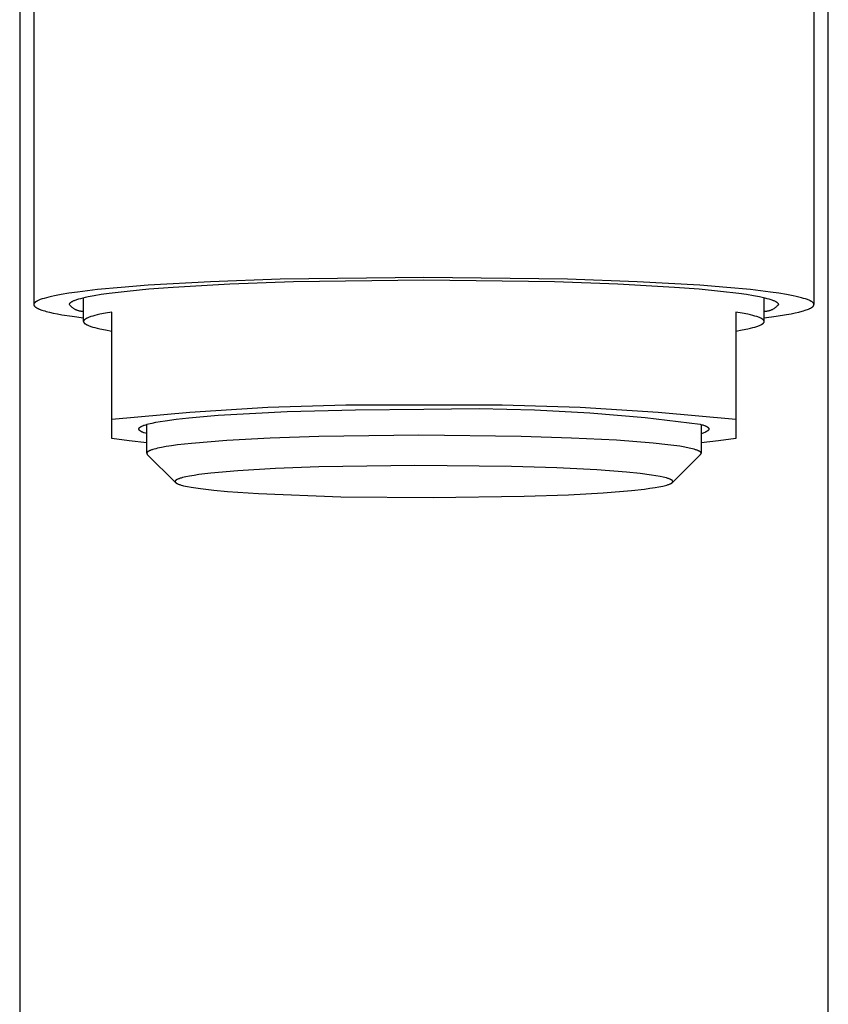
# Model space of a CAD drawing. Units: millimetres. Extents: x -352 to 207, y -376 to 401.
# Drawn here: x 100 to 128, y 332 to 366 of the extents above; entities that cross this region are included whole.
import ezdxf

# ---------------------------------------------------------------- set-up
doc = ezdxf.new("R2010")
doc.units = ezdxf.units.MM
doc.header["$MEASUREMENT"] = 0
doc.layers.add('Default', color=7, linetype='Continuous', true_color=0x000000)

msp = doc.modelspace()

# ---------------------------------------------------------------- linework, layer by layer
at = {"layer": 'Default', "color": 7, "true_color": 0xffffff}
for p, q in [((99.698, 379.276), (99.702, 262.336)), ((100.196, 373.195), (100.196, 356.392)), ((127.704, 373.195), (127.704, 356.387)), ((128.211, 328.636), (128.209, 372.527)), ((113.95, 357.341), (108.887, 357.274)), ((119.013, 357.274), (113.95, 357.341)), ((103.272, 356.986), (102.438, 356.907)), ((104.224, 357.06), (103.272, 356.986)), ((106.423, 357.185), (104.224, 357.06)), ((104.246, 356.931), (105.111, 356.998)), ((105.111, 356.998), (107.11, 357.111)), ((108.887, 357.274), (106.423, 357.185)), ((107.11, 357.111), (109.349, 357.192)), ((109.349, 357.192), (113.95, 357.254)), ((113.95, 357.254), (118.551, 357.192)), ((118.551, 357.192), (120.79, 357.112)), ((121.476, 357.185), (119.013, 357.274)), ((120.79, 357.112), (122.789, 356.998)), ((123.676, 357.06), (121.476, 357.185)), ((122.789, 356.998), (123.654, 356.931)), ((124.628, 356.986), (123.676, 357.06)), ((125.462, 356.907), (124.628, 356.986)), ((100.56, 356.601), (100.488, 356.579)), ((100.639, 356.623), (100.56, 356.601)), ((100.727, 356.646), (100.639, 356.623)), ((100.823, 356.668), (100.727, 356.646)), ((100.927, 356.69), (100.823, 356.668)), ((101.161, 356.735), (100.927, 356.69)), ((101.43, 356.779), (101.161, 356.735)), ((101.732, 356.822), (101.43, 356.779)), ((102.438, 356.907), (101.732, 356.822)), ((101.781, 356.581), (101.853, 356.601)), ((101.853, 356.601), (101.933, 356.622)), ((101.933, 356.622), (102.02, 356.642)), ((101.95, 355.783), (101.95, 356.626)), ((102.02, 356.642), (102.115, 356.662)), ((102.115, 356.662), (102.328, 356.703)), ((102.328, 356.703), (102.572, 356.743)), ((102.572, 356.743), (102.847, 356.782)), ((102.847, 356.782), (103.488, 356.859)), ((103.488, 356.859), (104.246, 356.931)), ((123.654, 356.931), (124.412, 356.859)), ((124.412, 356.859), (125.053, 356.782)), ((125.053, 356.782), (125.328, 356.743)), ((125.328, 356.743), (125.572, 356.703)), ((126.168, 356.822), (125.462, 356.907)), ((125.572, 356.703), (125.785, 356.662)), ((125.785, 356.662), (125.88, 356.642)), ((125.88, 356.642), (125.967, 356.622)), ((125.95, 355.783), (125.95, 356.626)), ((125.967, 356.622), (126.047, 356.601)), ((126.047, 356.601), (126.119, 356.581)), ((126.47, 356.779), (126.168, 356.822)), ((126.739, 356.735), (126.47, 356.779)), ((126.973, 356.69), (126.739, 356.735)), ((127.077, 356.668), (126.973, 356.69)), ((127.173, 356.646), (127.077, 356.668)), ((127.261, 356.623), (127.173, 356.646)), ((127.34, 356.601), (127.261, 356.623)), ((127.412, 356.579), (127.34, 356.601)), ((100.197, 356.392), (100.196, 356.387)), ((100.196, 356.387), (100.196, 356.382)), ((100.196, 356.382), (100.196, 356.38)), ((100.196, 356.38), (100.196, 356.378)), ((100.196, 356.378), (100.196, 356.376)), ((100.196, 356.376), (100.196, 356.374)), ((100.196, 356.374), (100.196, 356.372)), ((100.196, 356.372), (100.197, 356.37)), ((100.198, 356.398), (100.197, 356.392)), ((100.197, 356.37), (100.197, 356.369)), ((100.197, 356.369), (100.197, 356.367)), ((100.197, 356.367), (100.198, 356.365)), ((100.199, 356.403), (100.198, 356.398)), ((100.198, 356.365), (100.198, 356.363)), ((100.198, 356.363), (100.199, 356.361)), ((100.201, 356.408), (100.199, 356.403)), ((100.199, 356.361), (100.199, 356.359)), ((100.199, 356.359), (100.2, 356.357)), ((100.2, 356.357), (100.201, 356.356)), ((100.203, 356.414), (100.201, 356.408)), ((100.201, 356.356), (100.202, 356.354)), ((100.202, 356.354), (100.202, 356.352)), ((100.202, 356.352), (100.203, 356.35)), ((100.206, 356.419), (100.203, 356.414)), ((100.203, 356.35), (100.204, 356.348)), ((100.204, 356.348), (100.205, 356.346)), ((100.205, 356.346), (100.206, 356.344)), ((100.209, 356.424), (100.206, 356.419)), ((100.206, 356.344), (100.207, 356.342)), ((100.207, 356.342), (100.208, 356.341)), ((100.208, 356.341), (100.209, 356.339)), ((100.213, 356.43), (100.209, 356.424)), ((100.209, 356.339), (100.211, 356.337)), ((100.211, 356.337), (100.212, 356.335)), ((100.212, 356.335), (100.213, 356.333)), ((100.217, 356.435), (100.213, 356.43)), ((100.213, 356.333), (100.215, 356.331)), ((100.215, 356.331), (100.216, 356.329)), ((100.216, 356.329), (100.219, 356.326)), ((100.222, 356.441), (100.217, 356.435)), ((100.219, 356.326), (100.222, 356.322)), ((100.227, 356.446), (100.222, 356.441)), ((100.222, 356.322), (100.226, 356.318)), ((100.226, 356.318), (100.23, 356.314)), ((100.232, 356.451), (100.227, 356.446)), ((100.23, 356.314), (100.234, 356.311)), ((100.238, 356.457), (100.232, 356.451)), ((100.234, 356.311), (100.238, 356.307)), ((100.244, 356.462), (100.238, 356.457)), ((100.238, 356.307), (100.242, 356.303)), ((100.242, 356.303), (100.247, 356.299)), ((100.251, 356.468), (100.244, 356.462)), ((100.247, 356.299), (100.251, 356.295)), ((100.259, 356.473), (100.251, 356.468)), ((100.251, 356.295), (100.256, 356.292)), ((100.256, 356.292), (100.261, 356.288)), ((100.266, 356.479), (100.259, 356.473)), ((100.261, 356.288), (100.267, 356.284)), ((100.275, 356.484), (100.266, 356.479)), ((100.267, 356.284), (100.278, 356.277)), ((100.283, 356.49), (100.275, 356.484)), ((100.278, 356.277), (100.291, 356.269)), ((100.292, 356.495), (100.283, 356.49)), ((100.291, 356.269), (100.304, 356.262)), ((100.302, 356.501), (100.292, 356.495)), ((100.312, 356.506), (100.302, 356.501)), ((100.304, 356.262), (100.318, 356.254)), ((100.323, 356.512), (100.312, 356.506)), ((100.318, 356.254), (100.333, 356.247)), ((100.346, 356.523), (100.323, 356.512)), ((100.333, 356.247), (100.349, 356.239)), ((100.37, 356.534), (100.346, 356.523)), ((100.397, 356.545), (100.37, 356.534)), ((100.425, 356.556), (100.397, 356.545)), ((100.456, 356.567), (100.425, 356.556)), ((100.488, 356.579), (100.456, 356.567)), ((101.45, 356.386), (101.451, 356.391)), ((101.45, 356.382), (101.45, 356.386)), ((101.463, 356.365), (101.45, 356.382)), ((101.451, 356.391), (101.452, 356.396)), ((101.452, 356.396), (101.453, 356.401)), ((101.453, 356.401), (101.455, 356.406)), ((101.455, 356.406), (101.457, 356.411)), ((101.457, 356.411), (101.46, 356.416)), ((101.46, 356.416), (101.463, 356.421)), ((101.463, 356.421), (101.466, 356.425)), ((101.476, 356.349), (101.463, 356.365)), ((101.466, 356.425), (101.47, 356.43)), ((101.47, 356.43), (101.474, 356.435)), ((101.474, 356.435), (101.478, 356.44)), ((101.49, 356.334), (101.476, 356.349)), ((101.478, 356.44), (101.483, 356.445)), ((101.483, 356.445), (101.489, 356.45)), ((101.489, 356.45), (101.495, 356.455)), ((101.504, 356.319), (101.49, 356.334)), ((101.495, 356.455), (101.501, 356.46)), ((101.501, 356.46), (101.507, 356.465)), ((101.519, 356.305), (101.504, 356.319)), ((101.507, 356.465), (101.514, 356.47)), ((101.514, 356.47), (101.522, 356.475)), ((101.534, 356.291), (101.519, 356.305)), ((101.522, 356.475), (101.53, 356.48)), ((101.53, 356.48), (101.538, 356.485)), ((101.55, 356.277), (101.534, 356.291)), ((101.538, 356.485), (101.547, 356.49)), ((101.547, 356.49), (101.556, 356.495)), ((101.566, 356.264), (101.55, 356.277)), ((101.556, 356.495), (101.566, 356.5)), ((101.566, 356.5), (101.586, 356.51)), ((101.582, 356.252), (101.566, 356.264)), ((101.599, 356.24), (101.582, 356.252)), ((101.586, 356.51), (101.609, 356.52)), ((101.609, 356.52), (101.633, 356.53)), ((101.633, 356.53), (101.659, 356.54)), ((101.659, 356.54), (101.687, 356.55)), ((101.687, 356.55), (101.716, 356.561)), ((101.716, 356.561), (101.781, 356.581)), ((126.119, 356.581), (126.184, 356.561)), ((126.184, 356.561), (126.214, 356.55)), ((126.214, 356.55), (126.241, 356.54)), ((126.241, 356.54), (126.267, 356.53)), ((126.267, 356.53), (126.291, 356.52)), ((126.291, 356.52), (126.314, 356.51)), ((126.318, 356.252), (126.301, 356.24)), ((126.314, 356.51), (126.334, 356.5)), ((126.335, 356.265), (126.318, 356.252)), ((126.334, 356.5), (126.344, 356.495)), ((126.351, 356.277), (126.335, 356.265)), ((126.344, 356.495), (126.353, 356.49)), ((126.366, 356.291), (126.351, 356.277)), ((126.353, 356.49), (126.362, 356.485)), ((126.362, 356.485), (126.37, 356.48)), ((126.382, 356.305), (126.366, 356.291)), ((126.37, 356.48), (126.378, 356.475)), ((126.378, 356.475), (126.386, 356.47)), ((126.396, 356.319), (126.382, 356.305)), ((126.386, 356.47), (126.393, 356.465)), ((126.393, 356.465), (126.399, 356.46)), ((126.41, 356.334), (126.396, 356.319)), ((126.399, 356.46), (126.406, 356.455)), ((126.406, 356.455), (126.411, 356.45)), ((126.424, 356.35), (126.41, 356.334)), ((126.411, 356.45), (126.417, 356.445)), ((126.417, 356.445), (126.422, 356.44)), ((126.422, 356.44), (126.426, 356.435)), ((126.437, 356.365), (126.424, 356.35)), ((126.426, 356.435), (126.431, 356.43)), ((126.431, 356.43), (126.434, 356.425)), ((126.434, 356.425), (126.438, 356.421)), ((126.45, 356.382), (126.437, 356.365)), ((126.438, 356.421), (126.441, 356.416)), ((126.441, 356.416), (126.443, 356.411)), ((126.443, 356.411), (126.445, 356.406)), ((126.445, 356.406), (126.447, 356.401)), ((126.447, 356.401), (126.448, 356.396)), ((126.448, 356.396), (126.449, 356.391)), ((126.449, 356.391), (126.45, 356.387)), ((126.45, 356.387), (126.45, 356.382)), ((127.444, 356.567), (127.412, 356.579)), ((127.475, 356.556), (127.444, 356.567)), ((127.503, 356.545), (127.475, 356.556)), ((127.53, 356.534), (127.503, 356.545)), ((127.554, 356.523), (127.53, 356.534)), ((127.547, 356.237), (127.563, 356.244)), ((127.577, 356.512), (127.554, 356.523)), ((127.563, 356.244), (127.577, 356.252)), ((127.588, 356.506), (127.577, 356.512)), ((127.577, 356.252), (127.591, 356.259)), ((127.598, 356.501), (127.588, 356.506)), ((127.591, 356.259), (127.605, 356.266)), ((127.608, 356.495), (127.598, 356.501)), ((127.605, 356.266), (127.617, 356.274)), ((127.617, 356.49), (127.608, 356.495)), ((127.625, 356.484), (127.617, 356.49)), ((127.617, 356.274), (127.628, 356.281)), ((127.634, 356.479), (127.625, 356.484)), ((127.628, 356.281), (127.634, 356.285)), ((127.641, 356.473), (127.634, 356.479)), ((127.634, 356.285), (127.639, 356.288)), ((127.639, 356.288), (127.644, 356.292)), ((127.649, 356.468), (127.641, 356.473)), ((127.644, 356.292), (127.649, 356.296)), ((127.656, 356.462), (127.649, 356.468)), ((127.649, 356.296), (127.653, 356.299)), ((127.653, 356.299), (127.658, 356.303)), ((127.662, 356.457), (127.656, 356.462)), ((127.658, 356.303), (127.662, 356.306)), ((127.668, 356.452), (127.662, 356.457)), ((127.662, 356.306), (127.666, 356.31)), ((127.666, 356.31), (127.67, 356.314)), ((127.673, 356.446), (127.668, 356.452)), ((127.67, 356.314), (127.673, 356.317)), ((127.678, 356.441), (127.673, 356.446)), ((127.673, 356.317), (127.677, 356.321)), ((127.677, 356.321), (127.68, 356.325)), ((127.683, 356.435), (127.678, 356.441)), ((127.68, 356.325), (127.683, 356.328)), ((127.687, 356.43), (127.683, 356.435)), ((127.683, 356.328), (127.686, 356.332)), ((127.686, 356.332), (127.687, 356.334)), ((127.691, 356.424), (127.687, 356.43)), ((127.687, 356.334), (127.688, 356.335)), ((127.688, 356.335), (127.69, 356.337)), ((127.69, 356.337), (127.691, 356.339)), ((127.694, 356.419), (127.691, 356.424)), ((127.691, 356.339), (127.692, 356.341)), ((127.692, 356.341), (127.693, 356.343)), ((127.693, 356.343), (127.694, 356.344)), ((127.697, 356.414), (127.694, 356.419)), ((127.694, 356.344), (127.695, 356.346)), ((127.695, 356.346), (127.696, 356.348)), ((127.696, 356.348), (127.697, 356.35)), ((127.699, 356.408), (127.697, 356.414)), ((127.697, 356.35), (127.698, 356.352)), ((127.698, 356.353), (127.699, 356.355)), ((127.698, 356.352), (127.698, 356.353)), ((127.701, 356.403), (127.699, 356.408)), ((127.699, 356.355), (127.7, 356.357)), ((127.7, 356.359), (127.701, 356.36)), ((127.7, 356.357), (127.7, 356.359)), ((127.702, 356.398), (127.701, 356.403)), ((127.701, 356.36), (127.702, 356.362)), ((127.704, 356.392), (127.702, 356.398)), ((127.702, 356.366), (127.703, 356.368)), ((127.702, 356.364), (127.702, 356.366)), ((127.702, 356.362), (127.702, 356.364)), ((127.703, 356.369), (127.704, 356.371)), ((127.703, 356.368), (127.703, 356.369)), ((127.704, 356.387), (127.704, 356.392)), ((127.704, 356.382), (127.704, 356.387)), ((127.704, 356.38), (127.704, 356.382)), ((127.704, 356.378), (127.704, 356.38)), ((127.704, 356.376), (127.704, 356.378)), ((127.704, 356.375), (127.704, 356.376)), ((127.704, 356.373), (127.704, 356.375)), ((127.704, 356.371), (127.704, 356.373)), ((100.349, 356.239), (100.365, 356.231)), ((100.365, 356.231), (100.383, 356.224)), ((100.383, 356.224), (100.401, 356.216)), ((100.401, 356.216), (100.441, 356.201)), ((100.441, 356.201), (100.484, 356.186)), ((100.484, 356.186), (100.53, 356.171)), ((100.53, 356.171), (100.58, 356.156)), ((100.58, 356.156), (100.634, 356.141)), ((100.634, 356.141), (100.751, 356.112)), ((100.751, 356.112), (100.882, 356.082)), ((100.882, 356.082), (101.027, 356.053)), ((101.027, 356.053), (101.186, 356.024)), ((101.186, 356.024), (101.543, 355.968)), ((101.543, 355.968), (101.95, 355.913)), ((101.617, 356.229), (101.599, 356.24)), ((101.634, 356.219), (101.617, 356.229)), ((101.652, 356.209), (101.634, 356.219)), ((101.671, 356.199), (101.652, 356.209)), ((101.689, 356.191), (101.671, 356.199)), ((101.708, 356.182), (101.689, 356.191)), ((101.728, 356.175), (101.708, 356.182)), ((101.747, 356.168), (101.728, 356.175)), ((101.767, 356.162), (101.747, 356.168)), ((101.787, 356.157), (101.767, 356.162)), ((101.807, 356.152), (101.787, 356.157)), ((101.827, 356.148), (101.807, 356.152)), ((101.847, 356.144), (101.827, 356.148)), ((101.868, 356.142), (101.847, 356.144)), ((101.888, 356.139), (101.868, 356.142)), ((101.909, 356.138), (101.888, 356.139)), ((101.93, 356.137), (101.909, 356.138)), ((101.95, 356.138), (101.93, 356.137)), ((102.062, 355.897), (102.052, 355.892)), ((102.073, 355.903), (102.062, 355.897)), ((102.096, 355.913), (102.073, 355.903)), ((102.121, 355.924), (102.096, 355.913)), ((102.148, 355.935), (102.121, 355.924)), ((102.177, 355.945), (102.148, 355.935)), ((102.208, 355.956), (102.177, 355.945)), ((102.276, 355.977), (102.208, 355.956)), ((102.351, 355.998), (102.276, 355.977)), ((102.433, 356.018), (102.351, 355.998)), ((102.523, 356.039), (102.433, 356.018)), ((102.723, 356.079), (102.523, 356.039)), ((102.95, 356.118), (102.723, 356.079)), ((102.95, 351.658), (102.95, 356.118)), ((125.177, 356.079), (124.95, 356.118)), ((124.95, 356.118), (124.95, 351.658)), ((125.377, 356.039), (125.177, 356.079)), ((125.467, 356.018), (125.377, 356.039)), ((125.549, 355.998), (125.467, 356.018)), ((125.624, 355.977), (125.549, 355.998)), ((125.692, 355.956), (125.624, 355.977)), ((125.723, 355.945), (125.692, 355.956)), ((125.752, 355.935), (125.723, 355.945)), ((125.779, 355.924), (125.752, 355.935)), ((125.804, 355.913), (125.779, 355.924)), ((125.827, 355.903), (125.804, 355.913)), ((125.838, 355.897), (125.827, 355.903)), ((125.849, 355.892), (125.838, 355.897)), ((125.971, 356.138), (125.95, 356.138)), ((125.95, 355.913), (126.375, 355.97)), ((125.991, 356.138), (125.971, 356.138)), ((126.012, 356.139), (125.991, 356.138)), ((126.033, 356.142), (126.012, 356.139)), ((126.053, 356.144), (126.033, 356.142)), ((126.073, 356.148), (126.053, 356.144)), ((126.094, 356.152), (126.073, 356.148)), ((126.114, 356.157), (126.094, 356.152)), ((126.133, 356.162), (126.114, 356.157)), ((126.153, 356.168), (126.133, 356.162)), ((126.173, 356.175), (126.153, 356.168)), ((126.192, 356.182), (126.173, 356.175)), ((126.211, 356.191), (126.192, 356.182)), ((126.23, 356.199), (126.211, 356.191)), ((126.248, 356.209), (126.23, 356.199)), ((126.266, 356.219), (126.248, 356.209)), ((126.284, 356.229), (126.266, 356.219)), ((126.301, 356.24), (126.284, 356.229)), ((126.375, 355.97), (126.74, 356.029)), ((126.74, 356.029), (126.9, 356.058)), ((126.9, 356.058), (127.045, 356.088)), ((127.045, 356.088), (127.174, 356.118)), ((127.174, 356.118), (127.289, 356.148)), ((127.289, 356.148), (127.341, 356.163)), ((127.341, 356.163), (127.389, 356.178)), ((127.389, 356.178), (127.434, 356.192)), ((127.434, 356.192), (127.475, 356.207)), ((127.475, 356.207), (127.513, 356.222)), ((127.513, 356.222), (127.53, 356.229)), ((127.53, 356.229), (127.547, 356.237)), ((101.951, 355.791), (101.95, 355.789)), ((101.95, 355.789), (101.95, 355.786)), ((101.95, 355.786), (101.95, 355.783)), ((101.95, 355.783), (101.95, 355.78)), ((101.95, 355.78), (101.95, 355.778)), ((101.95, 355.778), (101.951, 355.775)), ((101.952, 355.797), (101.951, 355.794)), ((101.951, 355.794), (101.951, 355.791)), ((101.951, 355.775), (101.951, 355.772)), ((101.951, 355.772), (101.952, 355.77)), ((101.953, 355.802), (101.952, 355.8)), ((101.952, 355.8), (101.952, 355.797)), ((101.952, 355.77), (101.952, 355.767)), ((101.952, 355.767), (101.953, 355.764)), ((101.954, 355.805), (101.953, 355.802)), ((101.953, 355.764), (101.954, 355.761)), ((101.955, 355.808), (101.954, 355.805)), ((101.954, 355.761), (101.955, 355.759)), ((101.957, 355.81), (101.955, 355.808)), ((101.955, 355.759), (101.957, 355.756)), ((101.958, 355.813), (101.957, 355.81)), ((101.957, 355.756), (101.958, 355.753)), ((101.959, 355.816), (101.958, 355.813)), ((101.958, 355.753), (101.959, 355.75)), ((101.961, 355.819), (101.959, 355.816)), ((101.959, 355.75), (101.961, 355.748)), ((101.963, 355.821), (101.961, 355.819)), ((101.961, 355.748), (101.963, 355.745)), ((101.964, 355.824), (101.963, 355.821)), ((101.963, 355.745), (101.964, 355.742)), ((101.966, 355.827), (101.964, 355.824)), ((101.964, 355.742), (101.966, 355.74)), ((101.969, 355.829), (101.966, 355.827)), ((101.966, 355.74), (101.969, 355.737)), ((101.971, 355.832), (101.969, 355.829)), ((101.969, 355.737), (101.971, 355.734)), ((101.973, 355.835), (101.971, 355.832)), ((101.971, 355.734), (101.973, 355.731)), ((101.976, 355.838), (101.973, 355.835)), ((101.973, 355.731), (101.976, 355.729)), ((101.978, 355.84), (101.976, 355.838)), ((101.976, 355.729), (101.978, 355.726)), ((101.981, 355.843), (101.978, 355.84)), ((101.978, 355.726), (101.981, 355.723)), ((101.984, 355.846), (101.981, 355.843)), ((101.981, 355.723), (101.984, 355.721)), ((101.987, 355.848), (101.984, 355.846)), ((101.984, 355.721), (101.987, 355.718)), ((101.99, 355.851), (101.987, 355.848)), ((101.987, 355.718), (101.99, 355.715)), ((101.993, 355.854), (101.99, 355.851)), ((101.99, 355.715), (101.993, 355.712)), ((101.996, 355.857), (101.993, 355.854)), ((101.993, 355.712), (101.996, 355.71)), ((102, 355.859), (101.996, 355.857)), ((101.996, 355.71), (102, 355.707)), ((102.007, 355.865), (102, 355.859)), ((102, 355.707), (102.007, 355.702)), ((102.015, 355.87), (102.007, 355.865)), ((102.007, 355.702), (102.015, 355.696)), ((102.024, 355.876), (102.015, 355.87)), ((102.015, 355.696), (102.024, 355.691)), ((102.032, 355.881), (102.024, 355.876)), ((102.024, 355.691), (102.032, 355.685)), ((102.042, 355.886), (102.032, 355.881)), ((102.032, 355.685), (102.042, 355.68)), ((102.052, 355.892), (102.042, 355.886)), ((102.042, 355.68), (102.052, 355.675)), ((102.052, 355.675), (102.062, 355.669)), ((102.062, 355.669), (102.073, 355.664)), ((102.073, 355.664), (102.096, 355.653)), ((102.096, 355.653), (102.121, 355.642)), ((102.121, 355.642), (102.148, 355.632)), ((102.148, 355.632), (102.177, 355.621)), ((102.177, 355.621), (102.208, 355.61)), ((102.208, 355.61), (102.276, 355.589)), ((102.276, 355.589), (102.351, 355.569)), ((102.351, 355.569), (102.433, 355.548)), ((102.433, 355.548), (102.523, 355.528)), ((125.377, 355.528), (125.467, 355.548)), ((125.467, 355.548), (125.549, 355.569)), ((125.549, 355.569), (125.624, 355.589)), ((125.624, 355.589), (125.692, 355.61)), ((125.692, 355.61), (125.723, 355.621)), ((125.723, 355.621), (125.752, 355.632)), ((125.752, 355.632), (125.779, 355.642)), ((125.779, 355.642), (125.804, 355.653)), ((125.804, 355.653), (125.827, 355.664)), ((125.827, 355.664), (125.838, 355.669)), ((125.838, 355.669), (125.849, 355.675)), ((125.859, 355.886), (125.849, 355.892)), ((125.849, 355.675), (125.859, 355.68)), ((125.868, 355.881), (125.859, 355.886)), ((125.859, 355.68), (125.868, 355.685)), ((125.877, 355.876), (125.868, 355.881)), ((125.868, 355.685), (125.877, 355.691)), ((125.885, 355.87), (125.877, 355.876)), ((125.877, 355.691), (125.885, 355.696)), ((125.893, 355.865), (125.885, 355.87)), ((125.885, 355.696), (125.893, 355.702)), ((125.9, 355.859), (125.893, 355.865)), ((125.893, 355.702), (125.9, 355.707)), ((125.904, 355.857), (125.9, 355.859)), ((125.9, 355.707), (125.904, 355.71)), ((125.907, 355.854), (125.904, 355.857)), ((125.904, 355.71), (125.907, 355.712)), ((125.91, 355.851), (125.907, 355.854)), ((125.907, 355.712), (125.91, 355.715)), ((125.914, 355.848), (125.91, 355.851)), ((125.91, 355.715), (125.914, 355.718)), ((125.916, 355.846), (125.914, 355.848)), ((125.914, 355.718), (125.916, 355.721)), ((125.919, 355.843), (125.916, 355.846)), ((125.916, 355.721), (125.919, 355.723)), ((125.922, 355.84), (125.919, 355.843)), ((125.919, 355.723), (125.922, 355.726)), ((125.925, 355.838), (125.922, 355.84)), ((125.922, 355.726), (125.925, 355.729)), ((125.927, 355.835), (125.925, 355.838)), ((125.925, 355.729), (125.927, 355.731)), ((125.93, 355.832), (125.927, 355.835)), ((125.927, 355.731), (125.93, 355.734)), ((125.932, 355.829), (125.93, 355.832)), ((125.93, 355.734), (125.932, 355.737)), ((125.934, 355.827), (125.932, 355.829)), ((125.932, 355.737), (125.934, 355.74)), ((125.936, 355.824), (125.934, 355.827)), ((125.934, 355.74), (125.936, 355.742)), ((125.938, 355.821), (125.936, 355.824)), ((125.936, 355.742), (125.938, 355.745)), ((125.939, 355.819), (125.938, 355.821)), ((125.938, 355.745), (125.939, 355.748)), ((125.941, 355.816), (125.939, 355.819)), ((125.939, 355.748), (125.941, 355.75)), ((125.942, 355.813), (125.941, 355.816)), ((125.941, 355.75), (125.942, 355.753)), ((125.944, 355.81), (125.942, 355.813)), ((125.942, 355.753), (125.944, 355.756)), ((125.945, 355.808), (125.944, 355.81)), ((125.944, 355.756), (125.945, 355.759)), ((125.946, 355.805), (125.945, 355.808)), ((125.945, 355.759), (125.946, 355.761)), ((125.947, 355.802), (125.946, 355.805)), ((125.946, 355.761), (125.947, 355.764)), ((125.948, 355.8), (125.947, 355.802)), ((125.947, 355.764), (125.948, 355.767)), ((125.949, 355.797), (125.948, 355.8)), ((125.948, 355.767), (125.949, 355.77)), ((125.949, 355.794), (125.949, 355.797)), ((125.95, 355.791), (125.949, 355.794)), ((125.949, 355.772), (125.95, 355.775)), ((125.949, 355.77), (125.949, 355.772)), ((125.95, 355.789), (125.95, 355.791)), ((125.95, 355.786), (125.95, 355.789)), ((125.95, 355.783), (125.95, 355.786)), ((125.95, 355.78), (125.95, 355.783)), ((125.95, 355.778), (125.95, 355.78)), ((125.95, 355.775), (125.95, 355.778)), ((102.523, 355.528), (102.723, 355.488)), ((102.723, 355.488), (102.95, 355.449)), ((124.95, 355.449), (125.177, 355.488)), ((125.177, 355.488), (125.377, 355.528)), ((111.196, 352.831), (108.442, 352.748)), ((113.95, 352.829), (111.196, 352.831)), ((116.705, 352.831), (113.95, 352.829)), ((119.458, 352.748), (116.705, 352.831)), ((105.693, 352.58), (102.95, 352.327)), ((105.659, 352.389), (106.694, 352.477)), ((108.442, 352.748), (105.693, 352.58)), ((106.694, 352.477), (109.132, 352.608)), ((109.132, 352.608), (111.541, 352.673)), ((111.541, 352.673), (113.95, 352.693)), ((113.95, 352.693), (115.902, 352.716)), ((115.902, 352.716), (117.855, 352.674)), ((117.855, 352.674), (119.804, 352.569)), ((122.207, 352.58), (119.458, 352.748)), ((119.804, 352.569), (121.749, 352.399)), ((124.95, 352.327), (122.207, 352.58)), ((103.966, 352.072), (103.972, 352.076)), ((103.972, 352.076), (103.978, 352.08)), ((103.978, 352.08), (103.992, 352.087)), ((103.992, 352.087), (104.007, 352.094)), ((104.007, 352.094), (104.023, 352.102)), ((104.023, 352.102), (104.04, 352.109)), ((104.04, 352.109), (104.059, 352.116)), ((104.059, 352.116), (104.078, 352.124)), ((104.078, 352.124), (104.099, 352.131)), ((104.099, 352.131), (104.143, 352.146)), ((104.143, 352.146), (104.192, 352.16)), ((104.178, 351.141), (104.178, 352.156)), ((104.192, 352.16), (104.245, 352.175)), ((104.245, 352.175), (104.303, 352.189)), ((104.303, 352.189), (104.365, 352.203)), ((104.365, 352.203), (104.502, 352.231)), ((104.502, 352.231), (104.656, 352.259)), ((104.656, 352.259), (104.827, 352.286)), ((104.827, 352.286), (105.214, 352.339)), ((105.214, 352.339), (105.659, 352.389)), ((121.749, 352.399), (123.688, 352.166)), ((123.688, 352.166), (123.755, 352.146)), ((123.726, 352.155), (123.726, 351.142)), ((123.755, 352.146), (123.786, 352.136)), ((123.786, 352.136), (123.814, 352.127)), ((123.814, 352.127), (123.841, 352.117)), ((123.841, 352.117), (123.866, 352.106)), ((123.866, 352.106), (123.878, 352.101)), ((123.878, 352.101), (123.889, 352.096)), ((123.889, 352.096), (123.9, 352.091)), ((123.9, 352.091), (123.91, 352.086)), ((123.91, 352.086), (123.92, 352.081)), ((123.92, 352.081), (123.929, 352.076)), ((123.929, 352.076), (123.937, 352.071)), ((103.9, 351.995), (103.901, 351.999)), ((103.9, 351.992), (103.9, 351.995)), ((103.9, 351.988), (103.9, 351.992)), ((103.901, 351.984), (103.9, 351.988)), ((103.901, 352.003), (103.902, 352.006)), ((103.901, 351.999), (103.901, 352.003)), ((103.902, 351.981), (103.901, 351.984)), ((103.902, 352.006), (103.903, 352.01)), ((103.903, 351.977), (103.902, 351.981)), ((103.903, 352.01), (103.905, 352.014)), ((103.904, 351.973), (103.903, 351.977)), ((103.905, 351.97), (103.904, 351.973)), ((103.905, 352.014), (103.906, 352.017)), ((103.907, 351.966), (103.905, 351.97)), ((103.906, 352.017), (103.908, 352.021)), ((103.909, 351.963), (103.907, 351.966)), ((103.908, 352.021), (103.911, 352.025)), ((103.912, 351.959), (103.909, 351.963)), ((103.911, 352.025), (103.913, 352.028)), ((103.914, 351.955), (103.912, 351.959)), ((103.913, 352.028), (103.916, 352.032)), ((103.917, 351.952), (103.914, 351.955)), ((103.916, 352.032), (103.919, 352.036)), ((103.92, 351.948), (103.917, 351.952)), ((103.919, 352.036), (103.923, 352.039)), ((103.924, 351.944), (103.92, 351.948)), ((103.923, 352.039), (103.926, 352.043)), ((103.927, 351.941), (103.924, 351.944)), ((103.926, 352.043), (103.93, 352.047)), ((103.931, 351.937), (103.927, 351.941)), ((103.93, 352.047), (103.935, 352.05)), ((103.935, 351.934), (103.931, 351.937)), ((103.935, 352.05), (103.939, 352.054)), ((103.94, 351.93), (103.935, 351.934)), ((103.939, 352.054), (103.944, 352.058)), ((103.945, 351.926), (103.94, 351.93)), ((103.944, 352.058), (103.949, 352.061)), ((103.95, 351.923), (103.945, 351.926)), ((103.949, 352.061), (103.954, 352.065)), ((103.955, 351.919), (103.95, 351.923)), ((103.954, 352.065), (103.96, 352.069)), ((103.96, 351.916), (103.955, 351.919)), ((103.96, 352.069), (103.966, 352.072)), ((103.966, 351.912), (103.96, 351.916)), ((103.972, 351.909), (103.966, 351.912)), ((103.978, 351.905), (103.972, 351.909)), ((103.992, 351.898), (103.978, 351.905)), ((104.006, 351.891), (103.992, 351.898)), ((104.021, 351.884), (104.006, 351.891)), ((104.037, 351.877), (104.021, 351.884)), ((104.055, 351.87), (104.037, 351.877)), ((104.073, 351.863), (104.055, 351.87)), ((104.092, 351.856), (104.073, 351.863)), ((104.133, 351.842), (104.092, 351.856)), ((104.178, 351.829), (104.133, 351.842)), ((113.777, 351.771), (110.248, 351.724)), ((117.386, 351.731), (113.777, 351.771)), ((119.153, 351.674), (117.386, 351.731)), ((123.761, 351.84), (123.726, 351.83)), ((123.794, 351.851), (123.761, 351.84)), ((123.825, 351.862), (123.794, 351.851)), ((123.853, 351.873), (123.825, 351.862)), ((123.866, 351.878), (123.853, 351.873)), ((123.879, 351.884), (123.866, 351.878)), ((123.891, 351.889), (123.879, 351.884)), ((123.902, 351.895), (123.891, 351.889)), ((123.912, 351.9), (123.902, 351.895)), ((123.922, 351.905), (123.912, 351.9)), ((123.932, 351.911), (123.922, 351.905)), ((123.941, 351.916), (123.932, 351.911)), ((123.937, 352.071), (123.945, 352.065)), ((123.949, 351.922), (123.941, 351.916)), ((123.945, 352.065), (123.953, 352.06)), ((123.953, 351.924), (123.949, 351.922)), ((123.953, 352.06), (123.956, 352.058)), ((123.956, 351.927), (123.953, 351.924)), ((123.956, 352.058), (123.96, 352.055)), ((123.96, 351.93), (123.956, 351.927)), ((123.96, 352.055), (123.963, 352.052)), ((123.963, 351.932), (123.96, 351.93)), ((123.963, 352.052), (123.966, 352.05)), ((123.967, 351.935), (123.963, 351.932)), ((123.966, 352.05), (123.969, 352.047)), ((123.97, 351.938), (123.967, 351.935)), ((123.969, 352.047), (123.972, 352.045)), ((123.973, 351.941), (123.97, 351.938)), ((123.972, 352.045), (123.975, 352.042)), ((123.975, 351.943), (123.973, 351.941)), ((123.975, 352.042), (123.978, 352.039)), ((123.978, 351.946), (123.975, 351.943)), ((123.978, 352.039), (123.98, 352.037)), ((123.981, 351.949), (123.978, 351.946)), ((123.98, 352.037), (123.982, 352.034)), ((123.983, 351.951), (123.981, 351.949)), ((123.982, 352.034), (123.985, 352.031)), ((123.985, 351.954), (123.983, 351.951)), ((123.985, 352.031), (123.987, 352.029)), ((123.986, 351.955), (123.985, 351.954)), ((123.987, 351.957), (123.986, 351.955)), ((123.987, 352.029), (123.988, 352.028)), ((123.988, 351.958), (123.987, 351.957)), ((123.988, 352.028), (123.988, 352.026)), ((123.988, 352.026), (123.989, 352.025)), ((123.989, 351.959), (123.988, 351.958)), ((123.989, 352.025), (123.99, 352.024)), ((123.99, 351.961), (123.989, 351.959)), ((123.99, 352.024), (123.991, 352.022)), ((123.991, 351.962), (123.99, 351.961)), ((123.991, 352.022), (123.992, 352.021)), ((123.992, 351.964), (123.991, 351.962)), ((123.992, 352.021), (123.993, 352.02)), ((123.993, 351.966), (123.992, 351.965)), ((123.992, 351.965), (123.992, 351.964)), ((123.993, 352.02), (123.993, 352.018)), ((123.993, 352.018), (123.994, 352.017)), ((123.994, 351.968), (123.993, 351.966)), ((123.994, 352.017), (123.995, 352.016)), ((123.995, 351.97), (123.994, 351.969)), ((123.994, 351.969), (123.994, 351.968)), ((123.995, 352.016), (123.995, 352.014)), ((123.995, 352.014), (123.996, 352.013)), ((123.996, 351.972), (123.995, 351.97)), ((123.996, 352.013), (123.996, 352.012)), ((123.996, 352.012), (123.997, 352.01)), ((123.997, 351.974), (123.996, 351.973)), ((123.996, 351.973), (123.996, 351.972)), ((123.997, 352.01), (123.997, 352.009)), ((123.997, 352.009), (123.998, 352.008)), ((123.998, 351.977), (123.997, 351.976)), ((123.997, 351.976), (123.997, 351.974)), ((123.998, 352.008), (123.998, 352.006)), ((123.998, 352.006), (123.999, 352.005)), ((123.999, 351.981), (123.998, 351.98)), ((123.998, 351.98), (123.998, 351.978)), ((123.998, 351.978), (123.998, 351.977)), ((123.999, 352.005), (123.999, 352.004)), ((123.999, 352.004), (123.999, 352.002)), ((123.999, 352.002), (123.999, 352.001)), ((123.999, 352.001), (124, 352)), ((124, 351.985), (123.999, 351.984)), ((123.999, 351.984), (123.999, 351.982)), ((123.999, 351.982), (123.999, 351.981)), ((124, 352), (124, 351.998)), ((124, 351.998), (124, 351.997)), ((124, 351.997), (124, 351.996)), ((124, 351.996), (124, 351.994)), ((124, 351.994), (124, 351.993)), ((124, 351.993), (124, 351.992)), ((124, 351.992), (124, 351.99)), ((124, 351.99), (124, 351.989)), ((124, 351.989), (124, 351.988)), ((124, 351.988), (124, 351.986)), ((124, 351.986), (124, 351.985)), ((103.563, 351.573), (102.95, 351.658)), ((104.178, 351.507), (103.563, 351.573)), ((105.055, 351.4), (104.867, 351.372)), ((105.267, 351.429), (105.055, 351.4)), ((105.761, 351.484), (105.267, 351.429)), ((107.006, 351.584), (105.761, 351.484)), ((108.535, 351.665), (107.006, 351.584)), ((110.248, 351.724), (108.535, 351.665)), ((120.738, 351.594), (119.153, 351.674)), ((122.035, 351.494), (120.738, 351.594)), ((122.552, 351.439), (122.035, 351.494)), ((122.974, 351.382), (122.552, 351.439)), ((123.148, 351.352), (122.974, 351.382)), ((124.339, 351.573), (123.726, 351.507)), ((124.95, 351.658), (124.339, 351.573)), ((104.179, 351.148), (104.178, 351.144)), ((104.178, 351.144), (104.178, 351.141)), ((104.178, 351.141), (104.178, 351.138)), ((104.178, 351.138), (104.179, 351.135)), ((104.18, 351.151), (104.179, 351.148)), ((104.179, 351.135), (104.18, 351.132)), ((104.181, 351.155), (104.18, 351.151)), ((104.18, 351.132), (104.18, 351.129)), ((104.18, 351.129), (104.181, 351.127)), ((104.183, 351.158), (104.181, 351.155)), ((104.181, 351.127), (104.182, 351.124)), ((104.182, 351.124), (104.183, 351.121)), ((104.185, 351.162), (104.183, 351.158)), ((104.183, 351.121), (104.184, 351.119)), ((104.184, 351.119), (104.185, 351.116)), ((104.187, 351.165), (104.185, 351.162)), ((104.185, 351.116), (104.187, 351.113)), ((104.189, 351.169), (104.187, 351.165)), ((104.187, 351.113), (104.188, 351.111)), ((104.188, 351.111), (104.19, 351.108)), ((104.192, 351.172), (104.189, 351.169)), ((104.19, 351.108), (104.191, 351.106)), ((104.191, 351.106), (104.193, 351.104)), ((104.195, 351.176), (104.192, 351.172)), ((104.193, 351.104), (104.194, 351.101)), ((104.194, 351.101), (104.196, 351.099)), ((104.199, 351.179), (104.195, 351.176)), ((104.196, 351.099), (104.198, 351.097)), ((104.198, 351.097), (105.196, 350.103)), ((104.202, 351.183), (104.199, 351.179)), ((104.206, 351.186), (104.202, 351.183)), ((104.211, 351.19), (104.206, 351.186)), ((104.216, 351.194), (104.211, 351.19)), ((104.221, 351.197), (104.216, 351.194)), ((104.226, 351.201), (104.221, 351.197)), ((104.232, 351.204), (104.226, 351.201)), ((104.238, 351.208), (104.232, 351.204)), ((104.244, 351.211), (104.238, 351.208)), ((104.251, 351.215), (104.244, 351.211)), ((104.258, 351.219), (104.251, 351.215)), ((104.273, 351.226), (104.258, 351.219)), ((104.289, 351.233), (104.273, 351.226)), ((104.307, 351.24), (104.289, 351.233)), ((104.326, 351.248), (104.307, 351.24)), ((104.346, 351.255), (104.326, 351.248)), ((104.368, 351.262), (104.346, 351.255)), ((104.391, 351.269), (104.368, 351.262)), ((104.442, 351.284), (104.391, 351.269)), ((104.498, 351.299), (104.442, 351.284)), ((104.56, 351.313), (104.498, 351.299)), ((104.702, 351.343), (104.56, 351.313)), ((104.867, 351.372), (104.702, 351.343)), ((122.711, 350.107), (123.705, 351.097)), ((123.299, 351.323), (123.148, 351.352)), ((123.365, 351.308), (123.299, 351.323)), ((123.426, 351.294), (123.365, 351.308)), ((123.48, 351.279), (123.426, 351.294)), ((123.529, 351.264), (123.48, 351.279)), ((123.552, 351.257), (123.529, 351.264)), ((123.572, 351.25), (123.552, 351.257)), ((123.592, 351.242), (123.572, 351.25)), ((123.61, 351.235), (123.592, 351.242)), ((123.627, 351.228), (123.61, 351.235)), ((123.642, 351.221), (123.627, 351.228)), ((123.649, 351.217), (123.642, 351.221)), ((123.656, 351.213), (123.649, 351.217)), ((123.663, 351.21), (123.656, 351.213)), ((123.669, 351.206), (123.663, 351.21)), ((123.675, 351.203), (123.669, 351.206)), ((123.68, 351.199), (123.675, 351.203)), ((123.686, 351.195), (123.68, 351.199)), ((123.69, 351.192), (123.686, 351.195)), ((123.695, 351.188), (123.69, 351.192)), ((123.699, 351.185), (123.695, 351.188)), ((123.703, 351.181), (123.699, 351.185)), ((123.707, 351.177), (123.703, 351.181)), ((123.705, 351.097), (123.707, 351.098)), ((123.71, 351.174), (123.707, 351.177)), ((123.707, 351.098), (123.708, 351.1)), ((123.708, 351.1), (123.71, 351.101)), ((123.713, 351.17), (123.71, 351.174)), ((123.71, 351.101), (123.711, 351.103)), ((123.711, 351.103), (123.712, 351.105)), ((123.712, 351.105), (123.714, 351.106)), ((123.716, 351.167), (123.713, 351.17)), ((123.714, 351.106), (123.715, 351.108)), ((123.715, 351.108), (123.716, 351.11)), ((123.718, 351.163), (123.716, 351.167)), ((123.716, 351.11), (123.717, 351.112)), ((123.717, 351.112), (123.718, 351.114)), ((123.72, 351.16), (123.718, 351.163)), ((123.718, 351.114), (123.719, 351.116)), ((123.719, 351.116), (123.72, 351.117)), ((123.722, 351.156), (123.72, 351.16)), ((123.72, 351.117), (123.721, 351.119)), ((123.721, 351.119), (123.722, 351.121)), ((123.723, 351.153), (123.722, 351.156)), ((123.722, 351.123), (123.723, 351.125)), ((123.722, 351.121), (123.722, 351.123)), ((123.724, 351.149), (123.723, 351.153)), ((123.723, 351.125), (123.724, 351.128)), ((123.726, 351.142), (123.724, 351.149)), ((123.724, 351.13), (123.725, 351.132)), ((123.724, 351.128), (123.724, 351.13)), ((123.725, 351.138), (123.726, 351.14)), ((123.725, 351.136), (123.725, 351.138)), ((123.725, 351.134), (123.725, 351.136)), ((123.725, 351.132), (123.725, 351.134)), ((123.726, 351.14), (123.726, 351.142)), ((113.629, 350.708), (110.249, 350.655)), ((117.035, 350.672), (113.629, 350.708)), ((105.848, 350.358), (105.68, 350.33)), ((106.016, 350.383), (105.848, 350.358)), ((106.439, 350.434), (106.016, 350.383)), ((107.394, 350.518), (106.439, 350.434)), ((108.713, 350.596), (107.394, 350.518)), ((110.249, 350.655), (108.713, 350.596)), ((118.636, 350.621), (117.035, 350.672)), ((120.044, 350.549), (118.636, 350.621)), ((121.095, 350.47), (120.044, 350.549)), ((121.577, 350.421), (121.095, 350.47)), ((121.98, 350.369), (121.577, 350.421)), ((122.131, 350.346), (121.98, 350.369)), ((122.282, 350.319), (122.131, 350.346)), ((105.179, 350.142), (105.178, 350.141)), ((105.178, 350.141), (105.178, 350.14)), ((105.178, 350.14), (105.178, 350.139)), ((105.178, 350.139), (105.178, 350.138)), ((105.178, 350.138), (105.178, 350.137)), ((105.178, 350.137), (105.178, 350.136)), ((105.178, 350.136), (105.178, 350.135)), ((105.178, 350.135), (105.178, 350.134)), ((105.178, 350.134), (105.179, 350.133)), ((105.18, 350.148), (105.179, 350.147)), ((105.179, 350.147), (105.179, 350.146)), ((105.179, 350.146), (105.179, 350.145)), ((105.179, 350.145), (105.179, 350.144)), ((105.179, 350.144), (105.179, 350.143)), ((105.179, 350.143), (105.179, 350.142)), ((105.179, 350.133), (105.179, 350.132)), ((105.179, 350.132), (105.179, 350.131)), ((105.179, 350.131), (105.179, 350.13)), ((105.179, 350.13), (105.179, 350.129)), ((105.179, 350.129), (105.18, 350.128)), ((105.181, 350.151), (105.18, 350.15)), ((105.18, 350.15), (105.18, 350.149)), ((105.18, 350.149), (105.18, 350.148)), ((105.18, 350.128), (105.18, 350.127)), ((105.18, 350.127), (105.18, 350.126)), ((105.18, 350.126), (105.181, 350.125)), ((105.182, 350.154), (105.181, 350.153)), ((105.181, 350.153), (105.181, 350.152)), ((105.181, 350.152), (105.181, 350.151)), ((105.181, 350.125), (105.181, 350.124)), ((105.181, 350.124), (105.181, 350.123)), ((105.181, 350.123), (105.182, 350.122)), ((105.183, 350.158), (105.182, 350.156)), ((105.182, 350.156), (105.182, 350.154)), ((105.182, 350.122), (105.182, 350.121)), ((105.182, 350.121), (105.183, 350.121)), ((105.184, 350.16), (105.183, 350.158)), ((105.183, 350.121), (105.183, 350.12)), ((105.183, 350.12), (105.184, 350.119)), ((105.185, 350.162), (105.184, 350.16)), ((105.184, 350.119), (105.184, 350.118)), ((105.184, 350.118), (105.185, 350.117)), ((105.186, 350.163), (105.185, 350.162)), ((105.185, 350.117), (105.186, 350.115)), ((105.187, 350.164), (105.186, 350.163)), ((105.186, 350.115), (105.187, 350.114)), ((105.188, 350.166), (105.187, 350.165)), ((105.187, 350.165), (105.187, 350.164)), ((105.187, 350.114), (105.188, 350.112)), ((105.189, 350.168), (105.188, 350.166)), ((105.188, 350.112), (105.19, 350.11)), ((105.19, 350.169), (105.189, 350.168)), ((105.191, 350.171), (105.19, 350.17)), ((105.19, 350.17), (105.19, 350.169)), ((105.19, 350.11), (105.191, 350.109)), ((105.193, 350.173), (105.191, 350.171)), ((105.191, 350.109), (105.192, 350.107)), ((105.192, 350.107), (105.193, 350.106)), ((105.195, 350.175), (105.193, 350.173)), ((105.193, 350.106), (105.196, 350.103)), ((105.196, 350.177), (105.195, 350.175)), ((105.198, 350.179), (105.196, 350.177)), ((105.196, 350.103), (105.198, 350.101)), ((105.2, 350.181), (105.198, 350.179)), ((105.198, 350.101), (105.201, 350.099)), ((105.202, 350.183), (105.2, 350.181)), ((105.201, 350.099), (105.203, 350.097)), ((105.204, 350.185), (105.202, 350.183)), ((105.203, 350.097), (105.205, 350.095)), ((105.206, 350.187), (105.204, 350.185)), ((105.205, 350.095), (105.208, 350.093)), ((105.208, 350.189), (105.206, 350.187)), ((105.211, 350.19), (105.208, 350.189)), ((105.208, 350.093), (105.21, 350.091)), ((105.21, 350.091), (105.212, 350.089)), ((105.213, 350.192), (105.211, 350.19)), ((105.212, 350.089), (105.215, 350.088)), ((105.215, 350.194), (105.213, 350.192)), ((105.218, 350.195), (105.215, 350.194)), ((105.215, 350.088), (105.22, 350.084)), ((105.22, 350.197), (105.218, 350.195)), ((105.225, 350.2), (105.22, 350.197)), ((105.22, 350.084), (105.225, 350.081)), ((105.23, 350.202), (105.225, 350.2)), ((105.225, 350.081), (105.23, 350.078)), ((105.235, 350.205), (105.23, 350.202)), ((105.23, 350.078), (105.235, 350.075)), ((105.24, 350.208), (105.235, 350.205)), ((105.235, 350.075), (105.243, 350.071)), ((105.245, 350.21), (105.24, 350.208)), ((105.243, 350.071), (105.25, 350.067)), ((105.256, 350.215), (105.245, 350.21)), ((105.25, 350.067), (105.257, 350.064)), ((105.275, 350.224), (105.256, 350.215)), ((105.257, 350.064), (105.265, 350.06)), ((105.265, 350.06), (105.28, 350.053)), ((105.295, 350.232), (105.275, 350.224)), ((105.28, 350.053), (105.296, 350.047)), ((105.315, 350.24), (105.295, 350.232)), ((105.296, 350.047), (105.318, 350.039)), ((105.335, 350.247), (105.315, 350.24)), ((105.318, 350.039), (105.341, 350.031)), ((105.361, 350.256), (105.335, 350.247)), ((105.341, 350.031), (105.364, 350.024)), ((105.388, 350.264), (105.361, 350.256)), ((105.364, 350.024), (105.387, 350.017)), ((105.387, 350.017), (105.433, 350.004)), ((105.442, 350.278), (105.388, 350.264)), ((105.433, 350.004), (105.479, 349.992)), ((105.501, 350.293), (105.442, 350.278)), ((105.479, 349.992), (105.546, 349.977)), ((105.561, 350.306), (105.501, 350.293)), ((105.68, 350.33), (105.561, 350.306)), ((122.393, 350.295), (122.282, 350.319)), ((122.375, 349.981), (122.424, 349.992)), ((122.449, 350.282), (122.393, 350.295)), ((122.424, 349.992), (122.473, 350.004)), ((122.504, 350.267), (122.449, 350.282)), ((122.473, 350.004), (122.521, 350.018)), ((122.529, 350.26), (122.504, 350.267)), ((122.521, 350.018), (122.545, 350.025)), ((122.553, 350.252), (122.529, 350.26)), ((122.545, 350.025), (122.569, 350.033)), ((122.577, 350.244), (122.553, 350.252)), ((122.569, 350.033), (122.589, 350.04)), ((122.601, 350.235), (122.577, 350.244)), ((122.589, 350.04), (122.609, 350.048)), ((122.619, 350.228), (122.601, 350.235)), ((122.609, 350.048), (122.629, 350.056)), ((122.636, 350.221), (122.619, 350.228)), ((122.629, 350.056), (122.639, 350.06)), ((122.645, 350.217), (122.636, 350.221)), ((122.639, 350.06), (122.648, 350.065)), ((122.654, 350.213), (122.645, 350.217)), ((122.648, 350.065), (122.655, 350.068)), ((122.662, 350.208), (122.654, 350.213)), ((122.655, 350.068), (122.662, 350.071)), ((122.671, 350.204), (122.662, 350.208)), ((122.662, 350.071), (122.669, 350.075)), ((122.669, 350.075), (122.675, 350.079)), ((122.679, 350.199), (122.671, 350.204)), ((122.675, 350.079), (122.678, 350.081)), ((122.678, 350.081), (122.682, 350.083)), ((122.683, 350.196), (122.679, 350.199)), ((122.682, 350.083), (122.685, 350.085)), ((122.687, 350.193), (122.683, 350.196)), ((122.685, 350.085), (122.688, 350.087)), ((122.691, 350.191), (122.687, 350.193)), ((122.688, 350.087), (122.691, 350.089)), ((122.695, 350.188), (122.691, 350.191)), ((122.691, 350.089), (122.694, 350.092)), ((122.694, 350.092), (122.697, 350.094)), ((122.697, 350.186), (122.695, 350.188)), ((122.699, 350.185), (122.697, 350.186)), ((122.697, 350.094), (122.7, 350.097)), ((122.701, 350.183), (122.699, 350.185)), ((122.7, 350.097), (122.703, 350.099)), ((122.703, 350.182), (122.701, 350.183)), ((122.704, 350.18), (122.703, 350.182)), ((122.703, 350.099), (122.706, 350.102)), ((122.706, 350.178), (122.704, 350.18)), ((122.708, 350.177), (122.706, 350.178)), ((122.706, 350.102), (122.707, 350.103)), ((122.707, 350.103), (122.709, 350.105)), ((122.709, 350.175), (122.708, 350.177)), ((122.711, 350.173), (122.709, 350.175)), ((122.709, 350.105), (122.71, 350.106)), ((122.71, 350.106), (122.712, 350.108)), ((122.713, 350.171), (122.711, 350.173)), ((122.712, 350.108), (122.713, 350.109)), ((122.714, 350.169), (122.713, 350.171)), ((122.713, 350.109), (122.714, 350.111)), ((122.715, 350.167), (122.714, 350.169)), ((122.714, 350.111), (122.715, 350.112)), ((122.717, 350.165), (122.715, 350.167)), ((122.715, 350.112), (122.716, 350.114)), ((122.716, 350.114), (122.718, 350.115)), ((122.718, 350.163), (122.717, 350.165)), ((122.719, 350.161), (122.718, 350.163)), ((122.718, 350.115), (122.719, 350.117)), ((122.72, 350.159), (122.719, 350.161)), ((122.719, 350.117), (122.72, 350.119)), ((122.721, 350.158), (122.72, 350.159)), ((122.72, 350.119), (122.721, 350.12)), ((122.72, 350.119), (122.72, 350.119)), ((122.722, 350.157), (122.721, 350.158)), ((122.721, 350.122), (122.722, 350.123)), ((122.721, 350.121), (122.721, 350.122)), ((122.721, 350.12), (122.721, 350.121)), ((122.722, 350.156), (122.722, 350.157)), ((122.723, 350.155), (122.722, 350.156)), ((122.722, 350.124), (122.723, 350.125)), ((122.722, 350.123), (122.722, 350.124)), ((122.723, 350.154), (122.723, 350.155)), ((122.724, 350.153), (122.723, 350.154)), ((122.723, 350.126), (122.724, 350.127)), ((122.723, 350.125), (122.723, 350.126)), ((122.723, 350.125), (122.723, 350.125)), ((122.724, 350.151), (122.724, 350.153)), ((122.724, 350.15), (122.724, 350.151)), ((122.725, 350.149), (122.724, 350.15)), ((122.724, 350.13), (122.725, 350.131)), ((122.724, 350.129), (122.724, 350.13)), ((122.724, 350.128), (122.724, 350.129)), ((122.724, 350.127), (122.724, 350.128)), ((122.725, 350.148), (122.725, 350.149)), ((122.725, 350.147), (122.725, 350.148)), ((122.725, 350.146), (122.725, 350.147)), ((122.725, 350.145), (122.725, 350.146)), ((122.726, 350.144), (122.725, 350.145)), ((122.725, 350.135), (122.726, 350.136)), ((122.725, 350.134), (122.725, 350.135)), ((122.725, 350.133), (122.725, 350.134)), ((122.725, 350.132), (122.725, 350.133)), ((122.725, 350.133), (122.725, 350.133)), ((122.725, 350.131), (122.725, 350.132)), ((122.726, 350.143), (122.726, 350.144)), ((122.726, 350.142), (122.726, 350.143)), ((122.726, 350.141), (122.726, 350.142)), ((122.726, 350.14), (122.726, 350.141)), ((122.726, 350.139), (122.726, 350.14)), ((122.726, 350.138), (122.726, 350.139)), ((122.726, 350.137), (122.726, 350.138)), ((122.726, 350.136), (122.726, 350.137)), ((105.546, 349.977), (105.612, 349.963)), ((105.612, 349.963), (105.746, 349.939)), ((105.746, 349.939), (105.91, 349.913)), ((105.91, 349.913), (106.075, 349.89)), ((106.075, 349.89), (106.548, 349.835)), ((106.548, 349.835), (107.023, 349.791)), ((107.023, 349.791), (108.122, 349.715)), ((108.122, 349.715), (111.024, 349.604)), ((117.492, 349.62), (119.046, 349.677)), ((119.046, 349.677), (120.266, 349.745)), ((120.266, 349.745), (121.273, 349.827)), ((121.273, 349.827), (121.728, 349.877)), ((121.728, 349.877), (121.915, 349.901)), ((121.915, 349.901), (122.102, 349.929)), ((122.102, 349.929), (122.239, 349.953)), ((122.239, 349.953), (122.375, 349.981)), ((111.024, 349.604), (114.274, 349.572)), ((114.274, 349.572), (117.492, 349.62))]:
    msp.add_line(p, q, dxfattribs=at)

doc.saveas('drawing.dxf')
